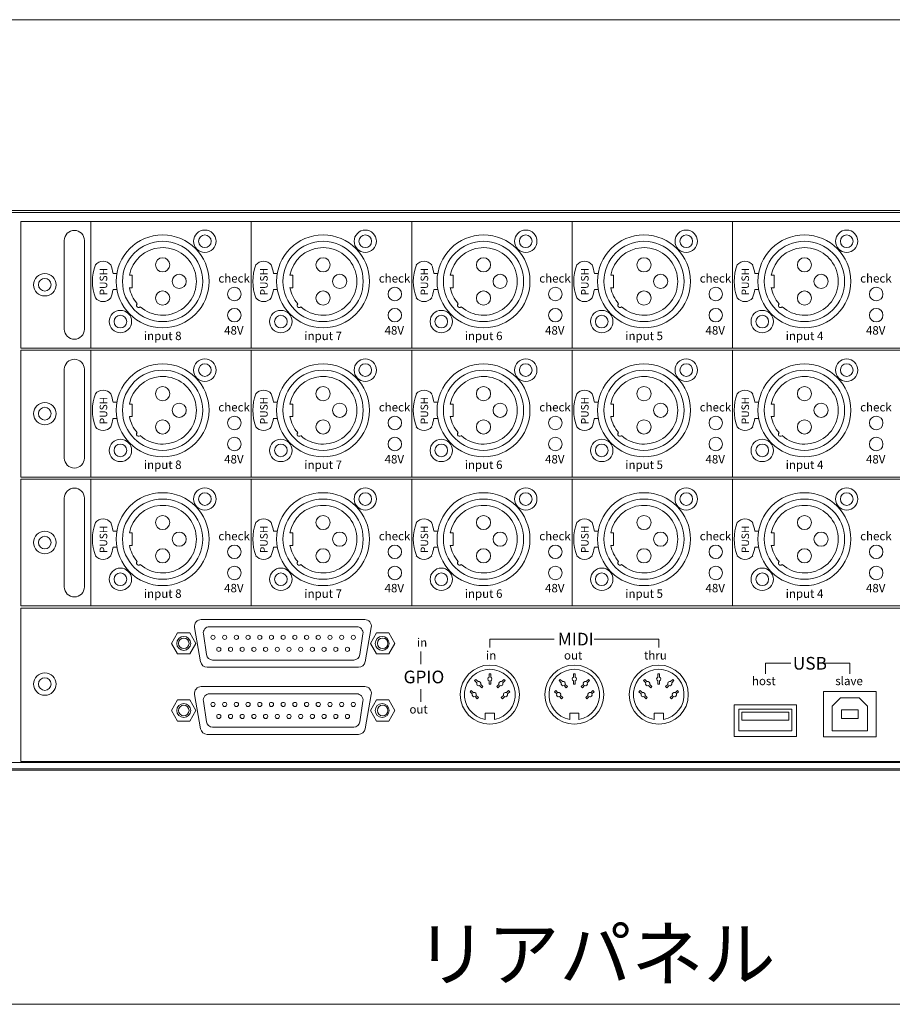
# Model space of a CAD drawing. Units: millimetres. Extents: x 133 to 1538, y 1038 to 1948.
# Drawn here: x 320 to 527, y 1231 to 1464 of the extents above; entities that cross this region are included whole.
import ezdxf

# ---------------------------------------------------------------- set-up
doc = ezdxf.new("R2010")
doc.units = ezdxf.units.MM
doc.header["$LTSCALE"] = 25.4
for name, color, linetype, lineweight in [('SEIHIN', 7, 'Continuous', 0), ('SPEC', 4, 'Continuous', 0), ('Text', 7, 'Continuous', 0)]:
    doc.layers.add(name, color=color, linetype=linetype, lineweight=lineweight)
doc.styles.get("Standard").update_dxf_attribs({"font": 'txt', "bigfont": 'BIGFONT.SHX'})

msp = doc.modelspace()

# ---------------------------------------------------------------- linework, layer by layer
at = {"layer": 'SEIHIN', "color": 7, "lineweight": 0}
for p, q in [((192.52, 1463.96), (693.12, 1463.96)), ((684.12, 1418.81), (201.52, 1418.81)), ((202.32, 1418.31), (683.32, 1418.31)), ((657.02, 1416.21), (320.62, 1416.21)), ((320.62, 1416.21), (320.62, 1386.21)), ((337.22, 1416.21), (337.22, 1386.21)), ((606.86, 1416.21), (368.22, 1416.21)), ((375.22, 1416.21), (375.22, 1386.21)), ((413.22, 1416.21), (413.22, 1386.21)), ((451.22, 1416.21), (451.22, 1386.21)), ((489.22, 1416.21), (489.22, 1386.21)), ((330.94, 1411.71), (330.94, 1390.71)), ((335.7, 1411.71), (335.7, 1390.71)), ((342.49, 1403.91), (343.38, 1403.91)), ((346.35, 1403.48), (347.02, 1403.48)), ((347.02, 1400.53), (347.02, 1403.48)), ((380.49, 1403.91), (381.38, 1403.91)), ((384.35, 1403.48), (385.02, 1403.48)), ((385.02, 1400.53), (385.02, 1403.48)), ((418.49, 1403.91), (419.38, 1403.91)), ((422.35, 1403.48), (423.02, 1403.48)), ((423.02, 1400.53), (423.02, 1403.48)), ((456.49, 1403.91), (457.38, 1403.91)), ((460.35, 1403.48), (461.02, 1403.48)), ((461.02, 1400.53), (461.02, 1403.48)), ((494.49, 1403.91), (495.38, 1403.91)), ((498.35, 1403.48), (499.02, 1403.48)), ((499.02, 1400.53), (499.02, 1403.48)), ((342.49, 1400.1), (343.38, 1400.1)), ((346.35, 1400.53), (347.02, 1400.53)), ((380.49, 1400.1), (381.38, 1400.1)), ((384.35, 1400.53), (385.02, 1400.53)), ((418.49, 1400.1), (419.38, 1400.1)), ((422.35, 1400.53), (423.02, 1400.53)), ((456.49, 1400.1), (457.38, 1400.1)), ((460.35, 1400.53), (461.02, 1400.53)), ((494.49, 1400.1), (495.38, 1400.1)), ((498.35, 1400.53), (499.02, 1400.53)), ((320.62, 1386.21), (657.02, 1386.21)), ((657.02, 1385.71), (320.62, 1385.71)), ((320.62, 1385.71), (320.62, 1355.71)), ((337.22, 1385.71), (337.22, 1355.71)), ((375.22, 1385.71), (375.22, 1355.71)), ((413.22, 1385.71), (413.22, 1355.71)), ((451.22, 1385.71), (451.22, 1355.71)), ((489.22, 1385.71), (489.22, 1355.71)), ((330.94, 1381.21), (330.94, 1360.21)), ((335.7, 1381.21), (335.7, 1360.21)), ((342.49, 1373.41), (343.38, 1373.41)), ((346.35, 1372.98), (347.02, 1372.98)), ((347.02, 1370.03), (347.02, 1372.98)), ((380.49, 1373.41), (381.38, 1373.41)), ((384.35, 1372.98), (385.02, 1372.98)), ((385.02, 1370.03), (385.02, 1372.98)), ((418.49, 1373.41), (419.38, 1373.41)), ((422.35, 1372.98), (423.02, 1372.98)), ((423.02, 1370.03), (423.02, 1372.98)), ((456.49, 1373.41), (457.38, 1373.41)), ((460.35, 1372.98), (461.02, 1372.98)), ((461.02, 1370.03), (461.02, 1372.98)), ((494.49, 1373.41), (495.38, 1373.41)), ((498.35, 1372.98), (499.02, 1372.98)), ((499.02, 1370.03), (499.02, 1372.98)), ((342.49, 1369.6), (343.38, 1369.6)), ((346.35, 1370.03), (347.02, 1370.03)), ((380.49, 1369.6), (381.38, 1369.6)), ((384.35, 1370.03), (385.02, 1370.03)), ((418.49, 1369.6), (419.38, 1369.6)), ((422.35, 1370.03), (423.02, 1370.03)), ((456.49, 1369.6), (457.38, 1369.6)), ((460.35, 1370.03), (461.02, 1370.03)), ((494.49, 1369.6), (495.38, 1369.6)), ((498.35, 1370.03), (499.02, 1370.03)), ((320.62, 1355.71), (657.02, 1355.71)), ((657.02, 1355.21), (320.62, 1355.21)), ((320.62, 1355.21), (320.62, 1325.21)), ((337.22, 1355.21), (337.22, 1325.21)), ((375.22, 1355.21), (375.22, 1325.21)), ((413.22, 1355.21), (413.22, 1325.21)), ((451.22, 1355.21), (451.22, 1325.21)), ((489.22, 1355.21), (489.22, 1325.21)), ((330.94, 1350.71), (330.94, 1329.71)), ((335.7, 1350.71), (335.7, 1329.71)), ((342.49, 1342.91), (343.38, 1342.91)), ((346.35, 1342.48), (347.02, 1342.48)), ((347.02, 1339.53), (347.02, 1342.48)), ((380.49, 1342.91), (381.38, 1342.91)), ((384.35, 1342.48), (385.02, 1342.48)), ((385.02, 1339.53), (385.02, 1342.48)), ((418.49, 1342.91), (419.38, 1342.91)), ((422.35, 1342.48), (423.02, 1342.48)), ((423.02, 1339.53), (423.02, 1342.48)), ((456.49, 1342.91), (457.38, 1342.91)), ((460.35, 1342.48), (461.02, 1342.48)), ((461.02, 1339.53), (461.02, 1342.48)), ((494.49, 1342.91), (495.38, 1342.91)), ((498.35, 1342.48), (499.02, 1342.48)), ((499.02, 1339.53), (499.02, 1342.48)), ((342.49, 1339.1), (343.38, 1339.1)), ((346.35, 1339.53), (347.02, 1339.53)), ((380.49, 1339.1), (381.38, 1339.1)), ((384.35, 1339.53), (385.02, 1339.53)), ((418.49, 1339.1), (419.38, 1339.1)), ((422.35, 1339.53), (423.02, 1339.53)), ((456.49, 1339.1), (457.38, 1339.1)), ((460.35, 1339.53), (461.02, 1339.53)), ((494.49, 1339.1), (495.38, 1339.1)), ((498.35, 1339.53), (499.02, 1339.53)), ((320.62, 1325.21), (657.02, 1325.21)), ((657.02, 1324.71), (320.62, 1324.71)), ((320.62, 1324.71), (320.62, 1288.41)), ((363.37, 1321.99), (402.07, 1321.99)), ((363.22, 1312.01), (361.79, 1320.11)), ((365.35, 1320.29), (400.18, 1320.29)), ((402.21, 1312.01), (403.64, 1320.11)), ((357.77, 1318.84), (356.33, 1316.34)), ((360.66, 1318.84), (357.77, 1318.84)), ((362.1, 1316.34), (360.66, 1318.84)), ((363.87, 1318.57), (364.58, 1313.67)), ((401.67, 1318.57), (400.96, 1313.67)), ((404.87, 1318.84), (403.43, 1316.34)), ((407.76, 1318.84), (404.87, 1318.84)), ((409.2, 1316.34), (407.76, 1318.84)), ((431.72, 1317.33), (431.72, 1315.35)), ((446.98, 1317.33), (431.72, 1317.33)), ((456.46, 1317.33), (471.72, 1317.33)), ((471.72, 1317.33), (471.72, 1315.35)), ((356.33, 1316.34), (357.77, 1313.84)), ((360.66, 1313.84), (362.1, 1316.34)), ((403.43, 1316.34), (404.87, 1313.84)), ((407.76, 1313.84), (409.2, 1316.34)), ((415.36, 1314.39), (415.36, 1311.39)), ((357.77, 1313.84), (360.66, 1313.84)), ((366.06, 1312.39), (399.47, 1312.39)), ((404.87, 1313.84), (407.76, 1313.84)), ((364.8, 1310.69), (400.64, 1310.69)), ((503.03, 1311.62), (496.97, 1311.62)), ((496.97, 1311.62), (496.97, 1309.14)), ((510.9, 1311.62), (516.97, 1311.62)), ((516.97, 1311.62), (516.97, 1309.14)), ((428.39, 1307.81), (428.11, 1307.53)), ((428.64, 1307), (428.11, 1307.53)), ((428.92, 1307.29), (428.39, 1307.81)), ((431.52, 1309.11), (431.92, 1309.11)), ((431.52, 1308.36), (431.52, 1309.11)), ((431.52, 1306.71), (431.52, 1307.45)), ((431.92, 1308.36), (431.92, 1309.11)), ((431.92, 1306.71), (431.92, 1307.45)), ((434.52, 1307.29), (435.04, 1307.81)), ((434.8, 1307), (435.32, 1307.53)), ((435.04, 1307.81), (435.32, 1307.53)), ((448.39, 1307.81), (448.11, 1307.53)), ((448.64, 1307), (448.11, 1307.53)), ((448.92, 1307.29), (448.39, 1307.81)), ((451.52, 1308.36), (451.52, 1309.11)), ((451.52, 1309.11), (451.92, 1309.11)), ((451.52, 1306.71), (451.52, 1307.45)), ((451.92, 1308.36), (451.92, 1309.11)), ((451.92, 1306.71), (451.92, 1307.45)), ((454.52, 1307.29), (455.04, 1307.81)), ((454.8, 1307), (455.32, 1307.53)), ((455.04, 1307.81), (455.32, 1307.53)), ((468.39, 1307.81), (468.11, 1307.53)), ((468.64, 1307), (468.11, 1307.53)), ((468.92, 1307.29), (468.39, 1307.81)), ((471.52, 1309.11), (471.92, 1309.11)), ((471.52, 1308.36), (471.52, 1309.11)), ((471.52, 1306.71), (471.52, 1307.45)), ((471.92, 1308.36), (471.92, 1309.11)), ((471.92, 1306.71), (471.92, 1307.45)), ((474.52, 1307.29), (475.04, 1307.81)), ((474.8, 1307), (475.32, 1307.53)), ((475.04, 1307.81), (475.32, 1307.53)), ((363.37, 1306.11), (402.07, 1306.11)), ((415.36, 1305.53), (415.36, 1302.53)), ((427.31, 1305.2), (427.03, 1304.91)), ((427.83, 1304.67), (427.31, 1305.2)), ((429.81, 1305.83), (429.28, 1306.36)), ((430.09, 1306.11), (429.57, 1306.64)), ((429.81, 1305.83), (430.09, 1306.11)), ((431.92, 1306.71), (431.52, 1306.71)), ((433.34, 1306.11), (433.87, 1306.64)), ((433.63, 1305.83), (433.34, 1306.11)), ((433.63, 1305.83), (434.15, 1306.36)), ((435.6, 1304.67), (436.12, 1305.2)), ((436.12, 1305.2), (436.41, 1304.91)), ((447.31, 1305.2), (447.03, 1304.91)), ((447.83, 1304.67), (447.31, 1305.2)), ((449.81, 1305.83), (449.28, 1306.36)), ((450.09, 1306.11), (449.57, 1306.64)), ((449.81, 1305.83), (450.09, 1306.11)), ((451.92, 1306.71), (451.52, 1306.71)), ((453.34, 1306.11), (453.87, 1306.64)), ((453.63, 1305.83), (453.34, 1306.11)), ((453.63, 1305.83), (454.15, 1306.36)), ((455.6, 1304.67), (456.12, 1305.2)), ((456.12, 1305.2), (456.41, 1304.91)), ((467.31, 1305.2), (467.03, 1304.91)), ((467.83, 1304.67), (467.31, 1305.2)), ((469.81, 1305.83), (469.28, 1306.36)), ((470.09, 1306.11), (469.57, 1306.64)), ((469.81, 1305.83), (470.09, 1306.11)), ((471.92, 1306.71), (471.52, 1306.71)), ((473.34, 1306.11), (473.87, 1306.64)), ((473.63, 1305.83), (473.34, 1306.11)), ((473.63, 1305.83), (474.15, 1306.36)), ((475.6, 1304.67), (476.12, 1305.2)), ((476.12, 1305.2), (476.41, 1304.91)), ((357.77, 1302.96), (356.33, 1300.46)), ((360.66, 1302.96), (357.77, 1302.96)), ((362.1, 1300.46), (360.66, 1302.96)), ((363.22, 1296.13), (361.79, 1304.23)), ((365.35, 1304.41), (400.18, 1304.41)), ((402.21, 1296.13), (403.64, 1304.23)), ((404.87, 1302.96), (403.43, 1300.46)), ((407.76, 1302.96), (404.87, 1302.96)), ((409.2, 1300.46), (407.76, 1302.96)), ((427.55, 1304.39), (427.03, 1304.91)), ((428.72, 1303.22), (428.2, 1303.74)), ((429.01, 1303.5), (428.48, 1304.02)), ((428.72, 1303.22), (429.01, 1303.5)), ((434.43, 1303.5), (434.95, 1304.02)), ((434.71, 1303.22), (434.43, 1303.5)), ((434.71, 1303.22), (435.23, 1303.74)), ((435.88, 1304.39), (436.41, 1304.91)), ((447.55, 1304.39), (447.03, 1304.91)), ((448.72, 1303.22), (448.2, 1303.74)), ((449.01, 1303.5), (448.48, 1304.02)), ((448.72, 1303.22), (449.01, 1303.5)), ((454.43, 1303.5), (454.95, 1304.02)), ((454.71, 1303.22), (454.43, 1303.5)), ((454.71, 1303.22), (455.23, 1303.74)), ((455.88, 1304.39), (456.41, 1304.91)), ((467.55, 1304.39), (467.03, 1304.91)), ((468.72, 1303.22), (468.2, 1303.74)), ((469.01, 1303.5), (468.48, 1304.02)), ((468.72, 1303.22), (469.01, 1303.5)), ((474.43, 1303.5), (474.95, 1304.02)), ((474.71, 1303.22), (474.43, 1303.5)), ((474.71, 1303.22), (475.23, 1303.74)), ((475.88, 1304.39), (476.41, 1304.91)), ((510.72, 1304.96), (523.22, 1304.96)), ((510.72, 1294.21), (510.72, 1304.96)), ((514.77, 1303.48), (512.77, 1301.48)), ((514.77, 1303.48), (519.17, 1303.48)), ((521.17, 1301.48), (519.17, 1303.48)), ((523.22, 1304.96), (523.22, 1294.21)), ((356.33, 1300.46), (357.77, 1297.96)), ((360.66, 1297.96), (362.1, 1300.46)), ((363.87, 1302.69), (364.58, 1297.79)), ((401.67, 1302.69), (400.96, 1297.79)), ((403.43, 1300.46), (404.87, 1297.96)), ((407.76, 1297.96), (409.2, 1300.46)), ((489.59, 1301.83), (504.34, 1301.83)), ((489.59, 1294.33), (489.59, 1301.83)), ((503.22, 1300.76), (490.72, 1300.76)), ((490.72, 1300.76), (490.72, 1295.64)), ((503.22, 1295.64), (503.22, 1300.76)), ((504.34, 1301.83), (504.34, 1294.33)), ((512.77, 1301.48), (512.77, 1295.68)), ((518.97, 1300.58), (514.97, 1300.58)), ((514.97, 1300.58), (514.97, 1298.58)), ((518.97, 1298.58), (518.97, 1300.58)), ((521.17, 1301.48), (521.17, 1295.68)), ((432.82, 1299.84), (430.62, 1299.84)), ((430.62, 1298.31), (430.62, 1299.84)), ((432.82, 1298.31), (432.82, 1299.84)), ((450.62, 1298.31), (450.62, 1299.84)), ((452.82, 1299.84), (450.62, 1299.84)), ((452.82, 1298.31), (452.82, 1299.84)), ((472.82, 1299.84), (470.62, 1299.84)), ((470.62, 1298.31), (470.62, 1299.84)), ((472.82, 1298.31), (472.82, 1299.84)), ((502.52, 1300.06), (491.42, 1300.06)), ((491.42, 1300.06), (491.42, 1298.2)), ((491.42, 1298.2), (502.52, 1298.2)), ((502.52, 1298.2), (502.52, 1300.06)), ((514.97, 1298.58), (518.97, 1298.58)), ((357.77, 1297.96), (360.66, 1297.96)), ((366.06, 1296.51), (399.47, 1296.51)), ((404.87, 1297.96), (407.76, 1297.96)), ((364.8, 1294.81), (400.64, 1294.81)), ((504.34, 1294.33), (489.59, 1294.33)), ((490.72, 1295.64), (503.22, 1295.64)), ((523.22, 1294.21), (510.72, 1294.21)), ((512.77, 1295.68), (521.17, 1295.68)), ((656.32, 1288.11), (229.32, 1288.11)), ((656.32, 1286.61), (229.32, 1286.61)), ((655.52, 1288.41), (320.62, 1288.41)), ((201.52, 1286.31), (684.12, 1286.31)), ((693.12, 1230.92), (192.52, 1230.92))]:
    msp.add_line(p, q, dxfattribs=at)
for centre, radius in [((354.22, 1402.01), 11), ((364.22, 1411.51), 2.65), ((364.22, 1411.51), 1.5), ((392.22, 1402.01), 11), ((402.22, 1411.51), 2.65), ((402.22, 1411.51), 1.5), ((430.22, 1402.01), 11), ((440.22, 1411.51), 2.65), ((440.22, 1411.51), 1.5), ((468.22, 1402.01), 11), ((478.22, 1411.51), 2.65), ((478.22, 1411.51), 1.5), ((506.22, 1402.01), 11), ((516.22, 1411.51), 2.65), ((516.22, 1411.51), 1.5), ((354.22, 1402.01), 9.5), ((392.22, 1402.01), 9.5), ((430.22, 1402.01), 9.5), ((468.22, 1402.01), 9.5), ((506.22, 1402.01), 9.5), ((354.22, 1405.94), 1.68), ((392.22, 1405.94), 1.68), ((430.22, 1405.94), 1.68), ((468.22, 1405.94), 1.68), ((506.22, 1405.94), 1.68), ((326.32, 1401.21), 2.65), ((358.15, 1402.01), 1.68), ((396.15, 1402.01), 1.68), ((434.15, 1402.01), 1.68), ((472.15, 1402.01), 1.68), ((510.15, 1402.01), 1.68), ((326.32, 1401.21), 1.5), ((371.22, 1399.01), 1.6), ((409.22, 1399.01), 1.6), ((447.22, 1399.01), 1.6), ((485.22, 1399.01), 1.6), ((523.22, 1399.01), 1.6), ((354.22, 1398.07), 1.68), ((392.22, 1398.07), 1.68), ((430.22, 1398.07), 1.68), ((468.22, 1398.07), 1.68), ((506.22, 1398.07), 1.68), ((344.22, 1392.51), 2.65), ((344.22, 1392.51), 1.5), ((371.22, 1394.01), 1.6), ((382.22, 1392.51), 2.65), ((382.22, 1392.51), 1.5), ((409.22, 1394.01), 1.6), ((420.22, 1392.51), 2.65), ((420.22, 1392.51), 1.5), ((447.22, 1394.01), 1.6), ((458.22, 1392.51), 2.65), ((458.22, 1392.51), 1.5), ((485.22, 1394.01), 1.6), ((496.22, 1392.51), 2.65), ((496.22, 1392.51), 1.5), ((523.22, 1394.01), 1.6), ((354.22, 1371.51), 11), ((364.22, 1381.01), 2.65), ((364.22, 1381.01), 1.5), ((392.22, 1371.51), 11), ((402.22, 1381.01), 2.65), ((402.22, 1381.01), 1.5), ((430.22, 1371.51), 11), ((440.22, 1381.01), 2.65), ((440.22, 1381.01), 1.5), ((468.22, 1371.51), 11), ((478.22, 1381.01), 2.65), ((478.22, 1381.01), 1.5), ((506.22, 1371.51), 11), ((516.22, 1381.01), 2.65), ((516.22, 1381.01), 1.5), ((354.22, 1371.51), 9.5), ((392.22, 1371.51), 9.5), ((430.22, 1371.51), 9.5), ((468.22, 1371.51), 9.5), ((506.22, 1371.51), 9.5), ((354.22, 1375.44), 1.68), ((392.22, 1375.44), 1.68), ((430.22, 1375.44), 1.68), ((468.22, 1375.44), 1.68), ((506.22, 1375.44), 1.68), ((326.32, 1370.71), 2.65), ((358.15, 1371.51), 1.68), ((396.15, 1371.51), 1.68), ((434.15, 1371.51), 1.68), ((472.15, 1371.51), 1.68), ((510.15, 1371.51), 1.68), ((326.32, 1370.71), 1.5), ((354.22, 1367.57), 1.68), ((371.22, 1368.51), 1.6), ((392.22, 1367.57), 1.68), ((409.22, 1368.51), 1.6), ((430.22, 1367.57), 1.68), ((447.22, 1368.51), 1.6), ((468.22, 1367.57), 1.68), ((485.22, 1368.51), 1.6), ((506.22, 1367.57), 1.68), ((523.22, 1368.51), 1.6), ((344.22, 1362.01), 2.65), ((344.22, 1362.01), 1.5), ((371.22, 1363.51), 1.6), ((382.22, 1362.01), 2.65), ((382.22, 1362.01), 1.5), ((409.22, 1363.51), 1.6), ((420.22, 1362.01), 2.65), ((420.22, 1362.01), 1.5), ((447.22, 1363.51), 1.6), ((458.22, 1362.01), 2.65), ((458.22, 1362.01), 1.5), ((485.22, 1363.51), 1.6), ((496.22, 1362.01), 2.65), ((496.22, 1362.01), 1.5), ((523.22, 1363.51), 1.6), ((354.22, 1341.01), 11), ((364.22, 1350.51), 2.65), ((364.22, 1350.51), 1.5), ((392.22, 1341.01), 11), ((402.22, 1350.51), 2.65), ((402.22, 1350.51), 1.5), ((430.22, 1341.01), 11), ((440.22, 1350.51), 2.65), ((440.22, 1350.51), 1.5), ((468.22, 1341.01), 11), ((478.22, 1350.51), 2.65), ((478.22, 1350.51), 1.5), ((506.22, 1341.01), 11), ((516.22, 1350.51), 2.65), ((516.22, 1350.51), 1.5), ((354.22, 1341.01), 9.5), ((392.22, 1341.01), 9.5), ((430.22, 1341.01), 9.5), ((468.22, 1341.01), 9.5), ((506.22, 1341.01), 9.5), ((354.22, 1344.94), 1.68), ((392.22, 1344.94), 1.68), ((430.22, 1344.94), 1.68), ((468.22, 1344.94), 1.68), ((506.22, 1344.94), 1.68), ((326.32, 1340.21), 2.65), ((358.15, 1341.01), 1.68), ((396.15, 1341.01), 1.68), ((434.15, 1341.01), 1.68), ((472.15, 1341.01), 1.68), ((510.15, 1341.01), 1.68), ((326.32, 1340.21), 1.5), ((354.22, 1337.07), 1.68), ((371.22, 1338.01), 1.6), ((392.22, 1337.07), 1.68), ((409.22, 1338.01), 1.6), ((430.22, 1337.07), 1.68), ((447.22, 1338.01), 1.6), ((468.22, 1337.07), 1.68), ((485.22, 1338.01), 1.6), ((506.22, 1337.07), 1.68), ((523.22, 1338.01), 1.6), ((344.22, 1331.51), 2.65), ((344.22, 1331.51), 1.5), ((371.22, 1333.01), 1.6), ((382.22, 1331.51), 2.65), ((382.22, 1331.51), 1.5), ((409.22, 1333.01), 1.6), ((420.22, 1331.51), 2.65), ((420.22, 1331.51), 1.5), ((447.22, 1333.01), 1.6), ((458.22, 1331.51), 2.65), ((458.22, 1331.51), 1.5), ((485.22, 1333.01), 1.6), ((496.22, 1331.51), 2.65), ((496.22, 1331.51), 1.5), ((523.22, 1333.01), 1.6), ((359.22, 1316.34), 1.65), ((359.22, 1316.34), 1.25), ((366.15, 1317.76), 0.5), ((368.92, 1317.76), 0.5), ((371.69, 1317.76), 0.5), ((374.46, 1317.76), 0.5), ((377.23, 1317.76), 0.5), ((380, 1317.76), 0.5), ((382.77, 1317.76), 0.5), ((385.54, 1317.76), 0.5), ((388.31, 1317.76), 0.5), ((391.08, 1317.76), 0.5), ((393.85, 1317.76), 0.5), ((396.62, 1317.76), 0.5), ((399.39, 1317.76), 0.5), ((406.22, 1316.34), 1.65), ((406.32, 1316.34), 1.25), ((367.53, 1314.92), 0.5), ((370.3, 1314.92), 0.5), ((373.07, 1314.92), 0.5), ((375.84, 1314.92), 0.5), ((378.61, 1314.92), 0.5), ((381.38, 1314.92), 0.5), ((384.15, 1314.92), 0.5), ((386.92, 1314.92), 0.5), ((389.69, 1314.92), 0.5), ((392.46, 1314.92), 0.5), ((395.23, 1314.92), 0.5), ((398, 1314.92), 0.5), ((431.72, 1304.21), 7), ((451.72, 1304.21), 7), ((471.72, 1304.21), 7), ((326.32, 1306.71), 2.65), ((326.32, 1306.71), 1.5), ((359.22, 1300.46), 1.65), ((359.22, 1300.46), 1.25), ((366.15, 1301.88), 0.5), ((368.92, 1301.88), 0.5), ((371.69, 1301.88), 0.5), ((374.46, 1301.88), 0.5), ((377.23, 1301.88), 0.5), ((380, 1301.88), 0.5), ((382.77, 1301.88), 0.5), ((385.54, 1301.88), 0.5), ((388.31, 1301.88), 0.5), ((391.08, 1301.88), 0.5), ((393.85, 1301.88), 0.5), ((396.62, 1301.88), 0.5), ((399.39, 1301.88), 0.5), ((406.22, 1300.46), 1.65), ((406.32, 1300.46), 1.25), ((367.53, 1299.04), 0.5), ((370.3, 1299.04), 0.5), ((373.07, 1299.04), 0.5), ((375.84, 1299.04), 0.5), ((378.61, 1299.04), 0.5), ((381.38, 1299.04), 0.5), ((384.15, 1299.04), 0.5), ((386.92, 1299.04), 0.5), ((389.69, 1299.04), 0.5), ((392.46, 1299.04), 0.5), ((395.23, 1299.04), 0.5), ((398, 1299.04), 0.5)]:
    msp.add_circle(centre, radius, dxfattribs=at)
for centre, radius, start, end in [((333.32, 1411.71), 2.38, 0, 180), ((354.22, 1402.01), 8, 228.638, 169.3648), ((392.22, 1402.01), 8, 228.638, 169.3648), ((430.22, 1402.01), 8, 228.638, 169.3648), ((468.22, 1402.01), 8, 228.638, 169.3648), ((506.22, 1402.01), 8, 228.638, 169.3648), ((348.61, 1402.01), 11.02, 159.229, 200.771), ((340.13, 1404.39), 2.39, 39.888, 140.112), ((331.62, 1402.01), 11.02, 9.952, 20.771), ((386.61, 1402.01), 11.02, 159.229, 200.771), ((378.13, 1404.39), 2.39, 39.888, 140.112), ((369.62, 1402.01), 11.02, 9.952, 20.771), ((424.61, 1402.01), 11.02, 159.229, 200.771), ((416.13, 1404.39), 2.39, 39.888, 140.112), ((407.62, 1402.01), 11.02, 9.952, 20.771), ((462.61, 1402.01), 11.02, 159.229, 200.771), ((454.13, 1404.39), 2.39, 39.888, 140.112), ((445.62, 1402.01), 11.02, 9.952, 20.771), ((500.61, 1402.01), 11.02, 159.229, 200.771), ((492.13, 1404.39), 2.39, 39.888, 140.112), ((483.62, 1402.01), 11.02, 9.952, 20.771), ((331.62, 1402.01), 11.02, 339.229, 350.048), ((354.22, 1402.01), 8, 190.6352, 221.362), ((369.62, 1402.01), 11.02, 339.229, 350.048), ((392.22, 1402.01), 8, 190.6352, 221.362), ((407.62, 1402.01), 11.02, 339.229, 350.048), ((430.22, 1402.01), 8, 190.6352, 221.362), ((445.62, 1402.01), 11.02, 339.229, 350.048), ((468.22, 1402.01), 8, 190.6352, 221.362), ((483.62, 1402.01), 11.02, 339.229, 350.048), ((506.22, 1402.01), 8, 190.6352, 221.362), ((340.13, 1399.62), 2.39, 219.888, 320.112), ((348.55, 1396.34), 0.508, 133.181, 316.819), ((378.13, 1399.62), 2.39, 219.888, 320.112), ((386.55, 1396.34), 0.508, 133.181, 316.819), ((416.13, 1399.62), 2.39, 219.888, 320.112), ((424.55, 1396.34), 0.508, 133.181, 316.819), ((454.13, 1399.62), 2.39, 219.888, 320.112), ((462.55, 1396.34), 0.508, 133.181, 316.819), ((492.13, 1399.62), 2.39, 219.888, 320.112), ((500.55, 1396.34), 0.508, 133.181, 316.819), ((333.32, 1390.71), 2.38, 180, 0), ((333.32, 1381.21), 2.38, 0, 180), ((354.22, 1371.51), 8, 228.638, 169.3648), ((392.22, 1371.51), 8, 228.638, 169.3648), ((430.22, 1371.51), 8, 228.638, 169.3648), ((468.22, 1371.51), 8, 228.638, 169.3648), ((506.22, 1371.51), 8, 228.638, 169.3648), ((348.61, 1371.51), 11.02, 159.229, 200.771), ((340.13, 1373.89), 2.39, 39.888, 140.112), ((331.62, 1371.51), 11.02, 9.952, 20.771), ((386.61, 1371.51), 11.02, 159.229, 200.771), ((378.13, 1373.89), 2.39, 39.888, 140.112), ((369.62, 1371.51), 11.02, 9.952, 20.771), ((424.61, 1371.51), 11.02, 159.229, 200.771), ((416.13, 1373.89), 2.39, 39.888, 140.112), ((407.62, 1371.51), 11.02, 9.952, 20.771), ((462.61, 1371.51), 11.02, 159.229, 200.771), ((454.13, 1373.89), 2.39, 39.888, 140.112), ((445.62, 1371.51), 11.02, 9.952, 20.771), ((500.61, 1371.51), 11.02, 159.229, 200.771), ((492.13, 1373.89), 2.39, 39.888, 140.112), ((483.62, 1371.51), 11.02, 9.952, 20.771), ((331.62, 1371.51), 11.02, 339.229, 350.048), ((354.22, 1371.51), 8, 190.6352, 221.362), ((369.62, 1371.51), 11.02, 339.229, 350.048), ((392.22, 1371.51), 8, 190.6352, 221.362), ((407.62, 1371.51), 11.02, 339.229, 350.048), ((430.22, 1371.51), 8, 190.6352, 221.362), ((445.62, 1371.51), 11.02, 339.229, 350.048), ((468.22, 1371.51), 8, 190.6352, 221.362), ((483.62, 1371.51), 11.02, 339.229, 350.048), ((506.22, 1371.51), 8, 190.6352, 221.362), ((340.13, 1369.12), 2.39, 219.888, 320.112), ((348.55, 1365.84), 0.508, 133.181, 316.819), ((378.13, 1369.12), 2.39, 219.888, 320.112), ((386.55, 1365.84), 0.508, 133.181, 316.819), ((416.13, 1369.12), 2.39, 219.888, 320.112), ((424.55, 1365.84), 0.508, 133.181, 316.819), ((454.13, 1369.12), 2.39, 219.888, 320.112), ((462.55, 1365.84), 0.508, 133.181, 316.819), ((492.13, 1369.12), 2.39, 219.888, 320.112), ((500.55, 1365.84), 0.508, 133.181, 316.819), ((333.32, 1360.21), 2.38, 180, 0), ((333.32, 1350.71), 2.38, 0, 180), ((354.22, 1341.01), 8, 228.638, 169.3648), ((392.22, 1341.01), 8, 228.638, 169.3648), ((430.22, 1341.01), 8, 228.638, 169.3648), ((468.22, 1341.01), 8, 228.638, 169.3648), ((506.22, 1341.01), 8, 228.638, 169.3648), ((348.61, 1341.01), 11.02, 159.229, 200.771), ((340.13, 1343.39), 2.39, 39.888, 140.112), ((331.62, 1341.01), 11.02, 9.952, 20.771), ((386.61, 1341.01), 11.02, 159.229, 200.771), ((378.13, 1343.39), 2.39, 39.888, 140.112), ((369.62, 1341.01), 11.02, 9.952, 20.771), ((424.61, 1341.01), 11.02, 159.229, 200.771), ((416.13, 1343.39), 2.39, 39.888, 140.112), ((407.62, 1341.01), 11.02, 9.952, 20.771), ((462.61, 1341.01), 11.02, 159.229, 200.771), ((454.13, 1343.39), 2.39, 39.888, 140.112), ((445.62, 1341.01), 11.02, 9.952, 20.771), ((500.61, 1341.01), 11.02, 159.229, 200.771), ((492.13, 1343.39), 2.39, 39.888, 140.112), ((483.62, 1341.01), 11.02, 9.952, 20.771), ((331.62, 1341.01), 11.02, 339.229, 350.048), ((354.22, 1341.01), 8, 190.6352, 221.362), ((369.62, 1341.01), 11.02, 339.229, 350.048), ((392.22, 1341.01), 8, 190.6352, 221.362), ((407.62, 1341.01), 11.02, 339.229, 350.048), ((430.22, 1341.01), 8, 190.6352, 221.362), ((445.62, 1341.01), 11.02, 339.229, 350.048), ((468.22, 1341.01), 8, 190.6352, 221.362), ((483.62, 1341.01), 11.02, 339.229, 350.048), ((506.22, 1341.01), 8, 190.6352, 221.362), ((340.13, 1338.62), 2.39, 219.888, 320.112), ((348.55, 1335.34), 0.508, 133.181, 316.819), ((378.13, 1338.62), 2.39, 219.888, 320.112), ((386.55, 1335.34), 0.508, 133.181, 316.819), ((416.13, 1338.62), 2.39, 219.888, 320.112), ((424.55, 1335.34), 0.508, 133.181, 316.819), ((454.13, 1338.62), 2.39, 219.888, 320.112), ((462.55, 1335.34), 0.508, 133.181, 316.819), ((492.13, 1338.62), 2.39, 219.888, 320.112), ((500.55, 1335.34), 0.508, 133.181, 316.819), ((333.32, 1329.71), 2.38, 180, 0), ((363.37, 1320.39), 1.6, 90, 190), ((402.07, 1320.39), 1.6, 350, 90), ((365.35, 1318.79), 1.5, 90, 188.2468), ((400.18, 1318.79), 1.5, 351.7532, 90), ((366.06, 1313.89), 1.5, 188.2468, 270), ((399.47, 1313.89), 1.5, 270, 351.7532), ((364.8, 1312.29), 1.6, 190, 270), ((400.64, 1312.29), 1.6, 270, 350), ((431.72, 1304.21), 6, 280.564, 259.436), ((451.72, 1304.21), 6, 280.564, 259.436), ((471.72, 1304.21), 6, 280.564, 259.436), ((431.72, 1307.91), 0.5, 113.5782, 246.4218), ((431.72, 1307.91), 0.5, 293.5782, 66.4218), ((451.72, 1307.91), 0.5, 113.5782, 246.4218), ((451.72, 1307.91), 0.5, 293.5782, 66.4218), ((471.72, 1307.91), 0.5, 113.5782, 246.4218), ((471.72, 1307.91), 0.5, 293.5782, 66.4218), ((363.37, 1304.51), 1.6, 90, 190), ((402.07, 1304.51), 1.6, 350, 90), ((429.1, 1306.82), 0.5, 158.5782, 291.4218), ((429.1, 1306.82), 0.5, 338.5782, 111.4218), ((434.33, 1306.82), 0.5, 68.5782, 201.4218), ((434.33, 1306.82), 0.5, 248.5782, 21.4218), ((449.1, 1306.82), 0.5, 158.5782, 291.4218), ((449.1, 1306.82), 0.5, 338.5782, 111.4218), ((454.33, 1306.82), 0.5, 68.5782, 201.4218), ((454.33, 1306.82), 0.5, 248.5782, 21.4218), ((469.1, 1306.82), 0.5, 158.5782, 291.4218), ((469.1, 1306.82), 0.5, 338.5782, 111.4218), ((474.33, 1306.82), 0.5, 68.5782, 201.4218), ((474.33, 1306.82), 0.5, 248.5782, 21.4218), ((365.35, 1302.91), 1.5, 90, 188.2468), ((400.18, 1302.91), 1.5, 351.7532, 90), ((428.02, 1304.21), 0.5, 158.5782, 291.4218), ((428.02, 1304.21), 0.5, 338.5782, 111.4218), ((435.42, 1304.21), 0.5, 68.5782, 201.4218), ((435.42, 1304.21), 0.5, 248.5782, 21.4218), ((448.02, 1304.21), 0.5, 158.5782, 291.4218), ((448.02, 1304.21), 0.5, 338.5782, 111.4218), ((455.42, 1304.21), 0.5, 68.5782, 201.4218), ((455.42, 1304.21), 0.5, 248.5782, 21.4218), ((468.02, 1304.21), 0.5, 158.5782, 291.4218), ((468.02, 1304.21), 0.5, 338.5782, 111.4218), ((475.42, 1304.21), 0.5, 68.5782, 201.4218), ((475.42, 1304.21), 0.5, 248.5782, 21.4218), ((364.8, 1296.41), 1.6, 190, 270), ((366.06, 1298.01), 1.5, 188.2468, 270), ((399.47, 1298.01), 1.5, 270, 351.7532), ((400.64, 1296.41), 1.6, 270, 350)]:
    msp.add_arc(centre, radius, start, end, dxfattribs=at)

# ---------------------------------------------------------------- texts
at = {"layer": 'SEIHIN', "color": 7, "char_height": 2.0217, "attachment_point": 1, "rotation": 90, "line_spacing_factor": 0.782827}
for insert in [(339.32, 1398.7), (377.32, 1398.7), (415.32, 1398.7), (453.32, 1398.7), (491.32, 1398.7), (339.32, 1368.2), (377.32, 1368.2), (415.32, 1368.2), (453.32, 1368.2), (491.32, 1368.2), (339.32, 1337.7), (377.32, 1337.7), (415.32, 1337.7), (453.32, 1337.7), (491.32, 1337.7)]:
    msp.add_mtext('{\\H0.8795x;\\lPUSH}', dxfattribs=dict(at, insert=insert))
at = {"layer": 'SPEC', "color": 7, "insert": (414.1, 1249.1), "char_height": 14.2132, "attachment_point": 1, "line_spacing_factor": 0.782827}
msp.add_mtext('{\\H0.8795x;\\lリアパネル}', dxfattribs=at)
at = {"layer": 'Text', "color": 7, "attachment_point": 1, "line_spacing_factor": 0.782827}
for s, insert, char_height in [('{\\H0.8795x;\\lcheck}', (367.42, 1403.74), 2.2741), ('{\\H0.8795x;\\lcheck}', (405.42, 1403.74), 2.2741), ('{\\H0.8795x;\\lcheck}', (443.42, 1403.74), 2.2741), ('{\\H0.8795x;\\lcheck}', (481.42, 1403.74), 2.2741), ('{\\H0.8795x;\\lcheck}', (519.42, 1403.74), 2.2741), ('{\\H0.8795x;\\l48V}', (368.79, 1391.42), 2.2741), ('{\\H0.8795x;\\l48V}', (406.79, 1391.42), 2.2741), ('{\\H0.8795x;\\l48V}', (444.79, 1391.42), 2.2741), ('{\\H0.8795x;\\l48V}', (482.79, 1391.42), 2.2741), ('{\\H0.8795x;\\l48V}', (520.79, 1391.42), 2.2741), ('{\\H0.8795x;\\linput 8}', (349.79, 1390.12), 2.2741), ('{\\H0.8795x;\\linput 7}', (387.79, 1390.12), 2.2741), ('{\\H0.8795x;\\linput 6}', (425.79, 1390.12), 2.2741), ('{\\H0.8795x;\\linput 5}', (463.79, 1390.12), 2.2741), ('{\\H0.8795x;\\linput 4}', (501.79, 1390.12), 2.2741), ('{\\H0.8795x;\\lcheck}', (367.42, 1373.24), 2.2741), ('{\\H0.8795x;\\lcheck}', (405.42, 1373.24), 2.2741), ('{\\H0.8795x;\\lcheck}', (443.42, 1373.24), 2.2741), ('{\\H0.8795x;\\lcheck}', (481.42, 1373.24), 2.2741), ('{\\H0.8795x;\\lcheck}', (519.42, 1373.24), 2.2741), ('{\\H0.8795x;\\linput 8}', (349.79, 1359.62), 2.2741), ('{\\H0.8795x;\\l48V}', (368.79, 1360.92), 2.2741), ('{\\H0.8795x;\\linput 7}', (387.79, 1359.62), 2.2741), ('{\\H0.8795x;\\l48V}', (406.79, 1360.92), 2.2741), ('{\\H0.8795x;\\linput 6}', (425.79, 1359.62), 2.2741), ('{\\H0.8795x;\\l48V}', (444.79, 1360.92), 2.2741), ('{\\H0.8795x;\\linput 5}', (463.79, 1359.62), 2.2741), ('{\\H0.8795x;\\l48V}', (482.79, 1360.92), 2.2741), ('{\\H0.8795x;\\linput 4}', (501.79, 1359.62), 2.2741), ('{\\H0.8795x;\\l48V}', (520.79, 1360.92), 2.2741), ('{\\H0.8795x;\\lcheck}', (367.42, 1342.74), 2.2741), ('{\\H0.8795x;\\lcheck}', (405.42, 1342.74), 2.2741), ('{\\H0.8795x;\\lcheck}', (443.42, 1342.74), 2.2741), ('{\\H0.8795x;\\lcheck}', (481.42, 1342.74), 2.2741), ('{\\H0.8795x;\\lcheck}', (519.42, 1342.74), 2.2741), ('{\\H0.8795x;\\linput 8}', (349.79, 1329.12), 2.2741), ('{\\H0.8795x;\\l48V}', (368.79, 1330.42), 2.2741), ('{\\H0.8795x;\\linput 7}', (387.79, 1329.12), 2.2741), ('{\\H0.8795x;\\l48V}', (406.79, 1330.42), 2.2741), ('{\\H0.8795x;\\linput 6}', (425.79, 1329.12), 2.2741), ('{\\H0.8795x;\\l48V}', (444.79, 1330.42), 2.2741), ('{\\H0.8795x;\\linput 5}', (463.79, 1329.12), 2.2741), ('{\\H0.8795x;\\l48V}', (482.79, 1330.42), 2.2741), ('{\\H0.8795x;\\linput 4}', (501.79, 1329.12), 2.2741), ('{\\H0.8795x;\\l48V}', (520.79, 1330.42), 2.2741), ('{\\H0.8795x;\\lin}', (414.45, 1317.55), 2.2741), ('{\\H0.8795x;\\lMIDI}', (447.8, 1318.84), 3.4112), ('{\\H0.8795x;\\lin}', (430.81, 1314.51), 2.2741), ('{\\H0.8795x;\\lout}', (449.28, 1314.51), 2.2741), ('{\\H0.8795x;\\lthru}', (468.23, 1314.51), 2.2741), ('{\\H0.8795x;\\lUSB}', (503.47, 1313.13), 3.4112), ('{\\H0.8795x;\\lGPIO}', (411.28, 1309.89), 3.4112), ('{\\H0.8795x;\\lhost}', (493.79, 1308.45), 2.2741), ('{\\H0.8795x;\\lslave}', (513.53, 1308.45), 2.2741), ('{\\H0.8795x;\\lout}', (412.68, 1301.74), 2.2741)]:
    msp.add_mtext(s, dxfattribs=dict(at, insert=insert, char_height=char_height))

doc.saveas('drawing.dxf')
